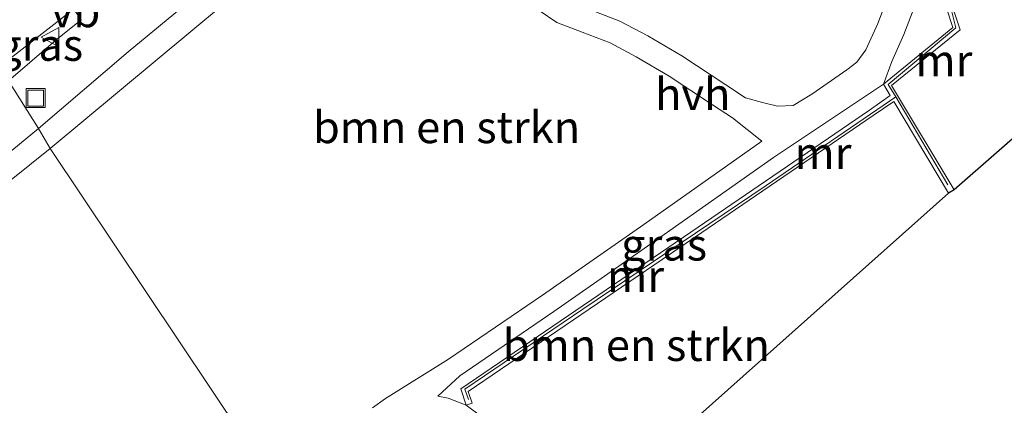
# Model space of a CAD drawing. Units: metres. Extents: x 83301 to 90000, y 456249 to 462504.
# Drawn here: x 83745 to 83822, y 457248 to 457278 of the extents above; entities that cross this region are included whole.
import ezdxf
from ezdxf.enums import TextEntityAlignment as Align

# ---------------------------------------------------------------- set-up
doc = ezdxf.new("R2010")
doc.units = ezdxf.units.M
doc.layers.get('0').update_dxf_attribs({"lineweight": 25})
for name, color, linetype, lineweight in [('B-ME-GR-BOMENSTRUIKEN-GV-B6', 93, 'Continuous', 18), ('B-ME-IE-GRASLAND-GV-B6', 93, 'Continuous', 18), ('B-ME-IE-HULPGEOMETRIE-L-B1', 53, 'Continuous', 18), ('B-ME-IE-INRICHTINGSELEMENT-S-B1', 253, 'Continuous', 18), ('B-ME-MW-MUUR-GV-B6', 8, 'IE-TERREINAFSCHEIDING-KUNSTMATIG', 18), ('B-ME-MW-MUUR-L-B1', 8, 'IE-TERREINAFSCHEIDING-KUNSTMATIG', 18), ('B-ME-VH-VERH_SOORT-HALF_VERHARDING-GV-B6', 8, 'IE-TERREINAFSCHEIDING-NATUURLIJK-HOUTWAL', 18), ('B-ME-VH-VERH_SOORT-KLINKERS-GV-B6', 8, 'IE-TERREINAFSCHEIDING-NATUURLIJK-HOUTWAL', 18), ('B-ME-VH-VERH_SOORT-TEGELS-GV-B6', 8, 'Continuous', 18), ('B-ME-VW-MEUBILAIR_WEGMEUBILAIR-VERKEERSBORD-S-B1', 8, 'Continuous', 18)]:
    doc.layers.add(name, color=color, linetype=linetype, lineweight=lineweight)
doc.layers.add('B-ME-KG-KADASTRAAL-OPNAMEDTMGRENS-L-B1', color=10, linetype='Continuous')
doc.styles.add('NLCS-ISO', font='NLCS-ISO.TTF')
doc.linetypes.add('IE-TERREINAFSCHEIDING-KUNSTMATIG', pattern='A,4,[82,NLCS.SHX,S=0.75,R=90,X=0,Y=0],4,-2', length=10)
doc.linetypes.add('IE-TERREINAFSCHEIDING-NATUURLIJK-HOUTWAL', pattern='A,7,-1.5,[67,NLCS.SHX,S=0.75,R=45,X=0,Y=0],-1.5,7,-1.5,[70,NLCS.SHX,S=0.75,R=0,X=0,Y=0],-1.5', length=20)

# ---------------------------------------------------------------- blocks, each defined once
blk = doc.blocks.new('put')
for p, q in [((0.75, 0.75), (-0.75, 0.75)), ((-0.75, 0.75), (-0.75, -0.75)), ((0.75, -0.75), (0.75, 0.75)), ((-0.75, -0.75), (0.75, -0.75))]:
    blk.add_line(p, q)
blk.add_lwpolyline([(-0.625, 0.625), (0.625, 0.625), (0.625, -0.625), (-0.625, -0.625)], close=True)
blk = doc.blocks.new('verkeersbord')
for p, q in [((0, 0.75), (-0.75, -0.625)), ((0.75, -0.625), (0, 0.75)), ((-0.75, -0.625), (0.75, -0.625))]:
    blk.add_line(p, q)

msp = doc.modelspace()

# ---------------------------------------------------------------- linework, layer by layer
at = {"layer": 'B-ME-GR-BOMENSTRUIKEN-GV-B6'}
for points in [[(83813.414, 457280.429, -0.082), (83812.51, 457278.061, -0.082), (83811.575, 457276.002, -0.082), (83810.866, 457275.034, 0.148), (83810.064, 457274.416, 0.148), (83807.322, 457272.519, 0.148), (83805.853, 457271.619, 0.148), (83804.629, 457271.565, 0.148), (83803.45, 457271.869, 0.148), (83802.101, 457272.228, 0.148), (83800.544, 457273.237, 0.148), (83797.087, 457275.53, 0.148), (83794.428, 457277.097, 0.148), (83792.229, 457278.261, 0.148), (83789.91, 457279.141, 0.148)], [(83765.103, 457241.792, 0.133), (83747.404, 457268.243, 0.42), (83761.121, 457279.65, 0.244)], [(83785.871, 457279.108, 0.148), (83787.261, 457278.151, 0.148), (83789.242, 457277.391, 0.148), (83791.455, 457276.551, 0.148), (83793.514, 457275.461, 0.148), (83796.093, 457273.941, 0.148), (83799.517, 457271.67, 0.148), (83801.082, 457270.656, 0.148), (83803.385, 457268.825, 0.044), (83794.093, 457262.255, 0.044), (83786.127, 457256.707, 0.094), (83778.743, 457251.654, 0.131), (83773.792, 457248.558, 0.131), (83772.764, 457247.845, 0.131)], [(83818.079, 457264.734, -0.065), (83788.415, 457238.301, -0.345), (83787.017, 457240.703, -0.345), (83785.415, 457242.838, -0.345), (83783.678, 457244.678, -0.345), (83782.324, 457246.179, -0.345), (83781.155, 457247.278, -0.345), (83780.13, 457248.042, -0.345), (83780.604, 457248.2, -0.345), (83780.294, 457249.131, -0.345), (83798.088, 457261.244, -0.345), (83812.133, 457270.842, -0.22), (83813.772, 457271.925, -0.22), (83818.079, 457264.734, -0.065)], [(83736.752, 457236.795, 0.469), (83728.282, 457249.199, 0.658), (83735.984, 457259.734, 0.527), (83739.136, 457261.758, 0.527), (83742.716, 457264.483, 0.42), (83747.404, 457268.243, 0.42), (83765.103, 457241.792, 0.133)]]:
    msp.add_polyline3d(points, dxfattribs=at)
at = {"layer": 'B-ME-IE-GRASLAND-GV-B6'}
for points in [[(83841.411, 457285.028, -0.065), (83818.507, 457264.99, -0.065), (83813.595, 457273.191, -0.065), (83818.976, 457277.576, -0.065), (83818.492, 457279.078, -0.065), (83824.591, 457283.119, -0.065), (83831.885, 457288.306, -0.065), (83836.88, 457291.475, -0.065), (83841.411, 457285.028, -0.065)], [(83824.304, 457283.522, -0.065), (83817.902, 457279.285, -0.065), (83818.397, 457277.747, -0.065), (83812.946, 457273.305, -0.065), (83813.604, 457275.081, -0.082), (83814.567, 457277.203, -0.082), (83815.481, 457279.597, -0.082), (83816.325, 457281.592, -0.082), (83817.967, 457283.796, -0.082), (83820.301, 457285.596, -0.09), (83825.008, 457288.892, -0.04)], [(83744.139, 457273.568, 0.539), (83743.388, 457274.669, 0.502), (83749.229, 457279.207, 0.487), (83749.451, 457278.937, 0.487), (83749.85, 457278.373, 0.435), (83747.859, 457276.752, 0.441), (83744.139, 457273.568, 0.539)], [(83780.13, 457248.042, -0.345), (83778.724, 457248.596, 0.131), (83777.9, 457248.763, 0.131), (83779.632, 457250.355, 0.131), (83787.021, 457255.411, 0.094), (83794.997, 457260.966, 0.044), (83804.294, 457267.54, 0.044), (83812.946, 457273.305, -0.065), (83813.491, 457272.405, -0.065), (83811.851, 457271.255, -0.22), (83797.806, 457261.657, -0.345), (83779.7, 457249.332, -0.345), (83780.13, 457248.042, -0.345)]]:
    msp.add_polyline3d(points, dxfattribs=at)
at = {"layer": 'B-ME-IE-HULPGEOMETRIE-L-B1'}
msp.add_polyline3d([(83744.139, 457273.568, 0.539), (83746.476, 457269.823, 0.441), (83747.404, 457268.243, 0.42), (83765.103, 457241.792, 0.133)], dxfattribs=at)
at = {"layer": 'B-ME-KG-KADASTRAAL-OPNAMEDTMGRENS-L-B1'}
msp.add_polyline3d([(83903.084, 457325.337, 0.023), (83874.877, 457302.126, 0.023), (83862.51, 457295.462, -0.107), (83856.799, 457301.283, -0.107), (83851.829, 457296.619, -0.136), (83847.671, 457289.68, -0.019), (83845.807, 457288.459, -0.019), (83841.85, 457285.336, -0.065), (83841.411, 457285.028, -0.065), (83818.507, 457264.99, -0.065), (83818.079, 457264.734, -0.065), (83788.415, 457238.301, -0.345)], dxfattribs=at)
at = {"layer": 'B-ME-MW-MUUR-GV-B6'}
msp.add_polyline3d([(83818.507, 457264.99, -0.065), (83818.079, 457264.734, -0.065), (83813.772, 457271.925, -0.22), (83812.133, 457270.842, -0.22), (83798.088, 457261.244, -0.345), (83780.294, 457249.131, -0.345), (83780.604, 457248.2, -0.345), (83780.13, 457248.042, -0.345), (83779.7, 457249.332, -0.345), (83797.806, 457261.657, -0.345), (83811.851, 457271.255, -0.22), (83813.491, 457272.405, -0.065), (83812.946, 457273.305, -0.065), (83818.397, 457277.747, -0.065), (83817.902, 457279.285, -0.065), (83824.304, 457283.522, -0.065), (83824.591, 457283.119, -0.065), (83818.492, 457279.078, -0.065), (83818.976, 457277.576, -0.065), (83813.595, 457273.191, -0.065), (83818.507, 457264.99, -0.065)], dxfattribs=at)
at = {"layer": 'B-ME-MW-MUUR-L-B1'}
for points in [[(83824.056, 457283.107, 1.516), (83818.269, 457279.201, 1.516), (83818.636, 457277.724, 1.516), (83813.336, 457273.273, 1.516), (83813.918, 457272.294, 1.516), (83818.028, 457265.372, 1.516)], [(83813.918, 457272.294, 1.516), (83803.733, 457265.318, 1.516), (83789.299, 457255.603, 1.52), (83780.032, 457249.302, 1.52), (83780.313, 457248.491, 1.52)]]:
    msp.add_polyline3d(points, dxfattribs=at)
at = {"layer": 'B-ME-VH-VERH_SOORT-HALF_VERHARDING-GV-B6'}
for points in [[(83825.008, 457288.892, -0.04), (83820.301, 457285.596, -0.09), (83817.967, 457283.796, -0.082), (83816.325, 457281.592, -0.082), (83815.481, 457279.597, -0.082), (83814.567, 457277.203, -0.082), (83813.604, 457275.081, -0.082), (83812.946, 457273.305, -0.065), (83804.294, 457267.54, 0.044), (83794.997, 457260.966, 0.044), (83787.021, 457255.411, 0.094), (83779.632, 457250.355, 0.131), (83777.9, 457248.763, 0.131), (83778.724, 457248.596, 0.131), (83780.13, 457248.042, -0.345), (83781.155, 457247.278, -0.345)], [(83789.91, 457279.141, 0.148), (83792.229, 457278.261, 0.148), (83794.428, 457277.097, 0.148), (83797.087, 457275.53, 0.148), (83800.544, 457273.237, 0.148), (83802.101, 457272.228, 0.148), (83803.45, 457271.869, 0.148), (83804.629, 457271.565, 0.148), (83805.853, 457271.619, 0.148), (83807.322, 457272.519, 0.148), (83810.064, 457274.416, 0.148), (83810.866, 457275.034, 0.148), (83811.575, 457276.002, -0.082), (83812.51, 457278.061, -0.082), (83813.414, 457280.429, -0.082)], [(83772.764, 457247.845, 0.131), (83773.792, 457248.558, 0.131), (83778.743, 457251.654, 0.131), (83786.127, 457256.707, 0.094), (83794.093, 457262.255, 0.044), (83803.385, 457268.825, 0.044), (83801.082, 457270.656, 0.148), (83799.517, 457271.67, 0.148), (83796.093, 457273.941, 0.148), (83793.514, 457275.461, 0.148), (83791.455, 457276.551, 0.148), (83789.242, 457277.391, 0.148), (83787.261, 457278.151, 0.148), (83785.871, 457279.108, 0.148)]]:
    msp.add_polyline3d(points, dxfattribs=at)
at = {"layer": 'B-ME-VH-VERH_SOORT-KLINKERS-GV-B6'}
for points in [[(83765.22, 457285.482, 0.311), (83753.542, 457275.854, 0.424), (83746.476, 457269.823, 0.441)], [(83746.476, 457269.823, 0.441), (83744.139, 457273.568, 0.539), (83747.859, 457276.752, 0.441), (83749.85, 457278.373, 0.435)], [(83744.139, 457273.568, 0.539), (83746.476, 457269.823, 0.441), (83743.493, 457267.341, 0.56), (83740.141, 457264.862, 0.592), (83737.157, 457262.744, 0.642), (83734.878, 457261.344, 0.564), (83733.258, 457260.448, 0.781), (83731.162, 457259.626, 0.781), (83729.098, 457258.82, 0.781), (83727.697, 457258.467, 0.81), (83728.674, 457259.792, 0.81), (83730.545, 457262.163, 0.806), (83732.338, 457264.297, 0.802), (83734.647, 457266.662, 0.744), (83736.605, 457268.575, 0.728), (83738.186, 457270.258, 0.674), (83738.035, 457269.912, 0.666), (83738.047, 457269.507, 0.666), (83738.239, 457269.24, 0.666), (83738.452, 457269.096, 0.658), (83738.841, 457269.126, 0.658), (83739.664, 457269.746, 0.662), (83742.538, 457272.125, 0.535), (83744.139, 457273.568, 0.539)]]:
    msp.add_polyline3d(points, dxfattribs=at)
at = {"layer": 'B-ME-VH-VERH_SOORT-TEGELS-GV-B6'}
for points in [[(83747.404, 457268.243, 0.42), (83746.476, 457269.823, 0.441), (83753.542, 457275.854, 0.424), (83765.22, 457285.482, 0.311), (83777.07, 457295.432, 0.269), (83789.57, 457305.952, 0.269), (83794.188, 457310.012, 0.203), (83794.508, 457310.218, 0.203), (83794.833, 457310.213, 0.203), (83795.21, 457310.054, 0.203), (83795.531, 457309.738, 0.203), (83795.735, 457309.406, 0.203), (83795.906, 457308.985, 0.249), (83795.769, 457308.909, 0.249), (83787.442, 457301.821, 0.249), (83777.082, 457293.135, 0.244), (83772.182, 457289.018, 0.244), (83768.915, 457286.251, 0.244), (83766.581, 457284.274, 0.244), (83761.121, 457279.65, 0.244), (83747.404, 457268.243, 0.42)], [(83743.388, 457274.669, 0.502), (83742.13, 457276.481, 0.51), (83741.162, 457278.785, 0.519), (83745.694, 457282.565, 0.424), (83749.808, 457285.94, 0.274), (83754.693, 457290.055, 0.044), (83758.871, 457293.511, -0.111), (83762.095, 457289.799, 0.007), (83753.189, 457282.466, 0.244), (83749.229, 457279.207, 0.487), (83743.388, 457274.669, 0.502)], [(83746.476, 457269.823, 0.441), (83747.404, 457268.243, 0.42), (83742.716, 457264.483, 0.42), (83739.136, 457261.758, 0.527), (83735.984, 457259.734, 0.527), (83733.39, 457258.312, 0.547), (83730.758, 457257.115, 0.736), (83728.416, 457256.188, 0.797), (83726.887, 457255.616, 0.818), (83725.681, 457255.202, 0.842), (83726.805, 457256.997, 0.814), (83727.697, 457258.467, 0.81), (83729.098, 457258.82, 0.781), (83731.162, 457259.626, 0.781), (83733.258, 457260.448, 0.781), (83734.878, 457261.344, 0.564), (83737.157, 457262.744, 0.642), (83740.141, 457264.862, 0.592), (83743.493, 457267.341, 0.56), (83746.476, 457269.823, 0.441)]]:
    msp.add_polyline3d(points, dxfattribs=at)

# ---------------------------------------------------------------- block references
at = {"layer": 'B-ME-IE-INRICHTINGSELEMENT-S-B1', "rotation": 90}
msp.add_blockref('put', (83746.264, 457272.205, 0.601), dxfattribs=at)
at = {"layer": 'B-ME-VW-MEUBILAIR_WEGMEUBILAIR-VERKEERSBORD-S-B1', "rotation": 90}
msp.add_blockref('verkeersbord', (83747.458, 457276.999, 0.614), dxfattribs=at)

# ---------------------------------------------------------------- texts
at = {"layer": 'B-ME-GR-BOMENSTRUIKEN-GV-B6', "ltscale": 0.2, "style": 'NLCS-ISO'}
for p in [(83778.5898, 457269.9093), (83793.5131, 457252.7735)]:
    msp.add_text('bmn en strkn', height=2.5, dxfattribs=at).set_placement(p, align=Align.MIDDLE_CENTER)
at = {"layer": 'B-ME-IE-GRASLAND-GV-B6', "ltscale": 0.2, "style": 'NLCS-ISO'}
for p in [(83746.619, 457276.3875), (83795.6955, 457260.6735)]:
    msp.add_text('gras', height=2.5, dxfattribs=at).set_placement(p, align=Align.MIDDLE_CENTER)
at = {"layer": 'B-ME-MW-MUUR-GV-B6', "ltscale": 0.2, "style": 'NLCS-ISO'}
msp.add_text('mr', height=2.5, dxfattribs=at).set_placement((83808.1983, 457267.8843), align=Align.MIDDLE_CENTER)
at = {"layer": 'B-ME-MW-MUUR-L-B1', "ltscale": 0.2, "style": 'NLCS-ISO'}
for p in [(83817.7072, 457275.1618), (83793.459, 457258.2016)]:
    msp.add_text('mr', height=2.5, dxfattribs=at).set_placement(p, align=Align.MIDDLE_CENTER)
at = {"layer": 'B-ME-VH-VERH_SOORT-HALF_VERHARDING-GV-B6', "ltscale": 0.2, "style": 'NLCS-ISO'}
msp.add_text('hvh', height=2.5, dxfattribs=at).set_placement((83797.9532, 457272.5224), align=Align.MIDDLE_CENTER)
at = {"layer": 'B-ME-VW-MEUBILAIR_WEGMEUBILAIR-VERKEERSBORD-S-B1', "ltscale": 0.2, "style": 'NLCS-ISO'}
msp.add_text('vb', height=2.5, dxfattribs=at).set_placement((83747.458, 457276.999, 0.614), align=Align.BOTTOM_LEFT)

doc.saveas('drawing.dxf')
